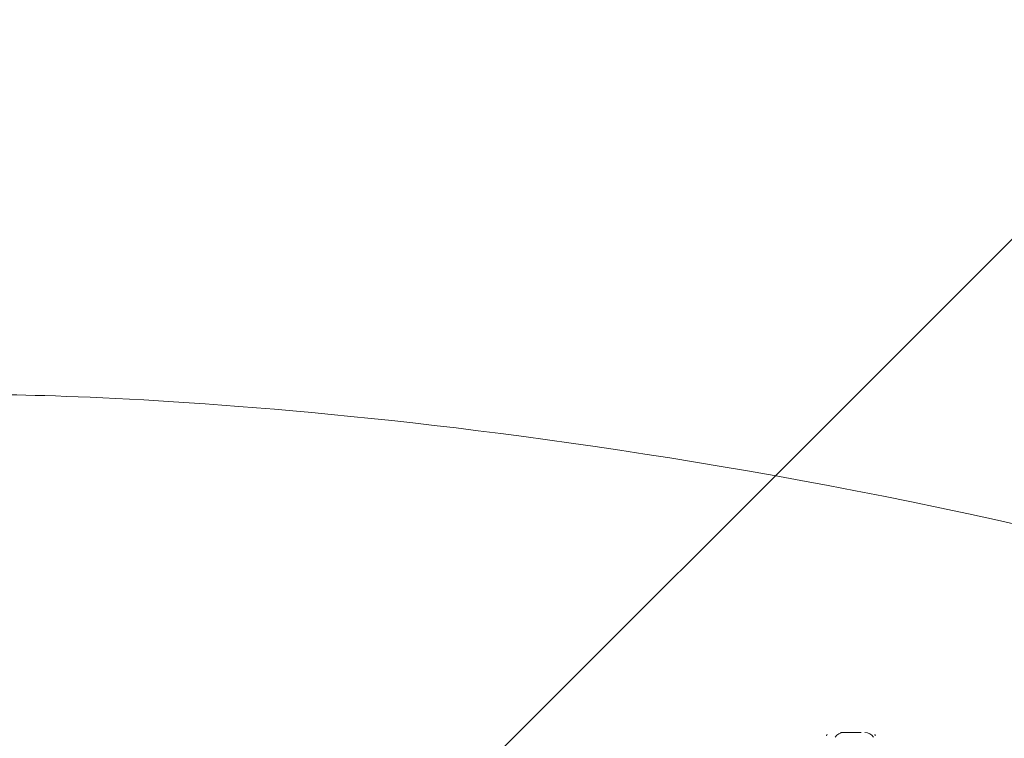
# Model space of a CAD drawing. Units: millimetres. Extents: x -5612 to 12608, y -10699 to 1502.
# Drawn here: x 831 to 1330, y -3336 to -2971 of the extents above; entities that cross this region are included whole.
import ezdxf

# ---------------------------------------------------------------- set-up
doc = ezdxf.new("R2010")
doc.units = ezdxf.units.MM
doc.header["$MEASUREMENT"] = 0
doc.layers.add('Work Layer', color=7, linetype='Continuous', lineweight=0)

# ---------------------------------------------------------------- blocks, each defined once
blk = doc.blocks.new('Block_1')
at = {"layer": 'Work Layer', "color": 253, "lineweight": 9}
for points in [[(1172.16, -1844.47), (1172.16, -1844.47), (-1923.43, -4940.06), (-1923.43, -4940.06), (-1786.49, -5041.33), (-1642.65, -5133.74), (-1492.75, -5216.49), (-1492.75, -5216.49), (1940.85, -1782.89), (1940.85, -1782.89), (1940.85, -1782.89), (1172.16, -1844.47), (1172.16, -1844.47)], [(1893.66, -2522.97), (1893.66, -2522.97), (-1020.25, -5436.88), (-1020.25, -5436.88), (-845.13, -5504.5), (-663.91, -5559.69), (-477.62, -5601.36), (-477.62, -5601.36), (2019.72, -3104.02), (2019.72, -3104.02), (1948.94, -2922.2), (1905.07, -2726.97), (1893.66, -2522.97)]]:
    blk.add_open_spline(points, degree=3, knots=[0, 0, 0, 0, 1, 1, 1, 2, 2, 2, 3, 3, 3, 4, 4, 4, 4], dxfattribs=at)
blk = doc.blocks.new('Block_0')
at = {"layer": 'Work Layer'}
blk.add_blockref('Block_1', (0, 0), dxfattribs=at)
blk = doc.blocks.new('Block_10')
at = {"layer": 'Work Layer', "color": 7, "lineweight": 9}
for p, q in [((1250.45, -3333.04), (1250.45, -3333.04)), ((1257.51, -3333.04), (1257.51, -3333.04))]:
    blk.add_line(p, q, dxfattribs=at)
for points in [[(1246.93, -3333.04), (1250.45, -3333.04), (1253.98, -3333.04)], [(1253.98, -3333.04), (1257.51, -3333.04), (1253.98, -3333.04)]]:
    blk.add_lwpolyline(points, dxfattribs=at)
for points in [[(1240.14, -3333.86), (1239.96, -3334.14), (1239.87, -3334.47), (1239.87, -3334.8)], [(1248.69, -3333.04), (1246.87, -3333.04), (1245.18, -3333.97), (1244.21, -3335.51)], [(1263.75, -3335.51), (1262.78, -3333.97), (1261.09, -3333.04), (1259.27, -3333.04)], [(1264.56, -3334.8), (1264.56, -3334.47), (1264.47, -3334.14), (1264.29, -3333.86)]]:
    blk.add_open_spline(points, degree=3, dxfattribs=at)
blk = doc.blocks.new('Block_9')
at = {"layer": 'Work Layer'}
blk.add_blockref('Block_10', (0, 0), dxfattribs=at)

msp = doc.modelspace()

# ---------------------------------------------------------------- linework, layer by layer
at = {"layer": 'Work Layer', "color": 1, "lineweight": 9}
msp.add_open_spline([(8811.14, -5335.17), (8811.14, -5335.17), (8224.29, -5335.17), (8224.29, -5335.17), (7949.64, -5028.39), (7550.73, -4835.19), (7106.55, -4835.19), (7106.55, -4835.19), (6450.44, -4835.19), (6450.44, -4835.19), (6476.09, -4792.32), (6499.52, -4748.03), (6520.88, -4702.52), (6520.88, -4702.52), (6706.44, -4702.52), (6706.44, -4702.52), (7150.62, -4702.52), (7549.53, -4509.31), (7824.18, -4202.53), (7824.18, -4202.53), (8406.42, -4202.53), (8406.42, -4202.53), (8958.7, -4202.53), (9406.43, -3754.81), (9406.43, -3202.53), (9406.43, -3202.53), (9406.43, -2616.89), (9406.43, -2616.89), (9406.43, -2064.61), (8958.7, -1616.89), (8406.42, -1616.89), (8406.42, -1616.89), (7824.18, -1616.89), (7824.18, -1616.89), (7549.53, -1310.11), (7150.62, -1116.9), (6706.44, -1116.9), (6706.44, -1116.9), (6181.73, -1116.9), (6181.73, -1116.9), (5967.22, -887.1), (5696.42, -710.5), (5391.23, -609.17), (5192.48, -511.94), (4969.16, -457.2), (4732.99, -457.2), (4732.99, -457.2), (3840.46, -457.2), (3840.46, -457.2), (3597.02, -457.2), (3367.33, -515.56), (3164.04, -618.48), (2622.35, -807.64), (2192.69, -1235.08), (2000.32, -1775.16), (2000.32, -1775.16), (1167.63, -1841.87), (1167.63, -1841.87), (1167.63, -1841.87), (1167.63, -1842.18), (1167.63, -1842.18), (963.38, -1859.07), (770.94, -1917.18), (598.11, -2007.65), (521.85, -1997.18), (444.12, -1991.33), (364.98, -1991.33), (279.92, -1991.33), (208.06, -1919.5), (208.06, -1834.44), (208.06, -895.55), (-553.05, -134.43), (-1491.94, -134.43), (-1491.94, -134.43), (-1791.94, -134.43), (-1791.94, -134.43), (-2730.83, -134.43), (-3491.94, -895.55), (-3491.94, -1834.44), (-3491.94, -3320.14), (-2647.42, -4612.15), (-1413.33, -5256.13), (-1838.7, -5520.87), (-2122.01, -5992.4), (-2122.01, -6530.31), (-2122.01, -6530.31), (-2122.01, -7146.57), (-2122.01, -7146.57), (-2122.01, -7975.01), (-1450.44, -8646.57), (-622.02, -8646.57), (-622.02, -8646.57), (-450.21, -8646.57), (-450.21, -8646.57), (-232.36, -8769.88), (19.17, -8840.6), (287.37, -8840.6), (287.37, -8840.6), (1285.74, -8840.6), (1285.74, -8840.6), (1285.74, -8840.6), (2773.35, -8840.6), (2773.35, -8840.6), (3047.21, -9135.74), (3438.28, -9320.57), (3872.71, -9320.57), (3872.71, -9320.57), (4701.26, -9320.57), (4701.26, -9320.57), (5135.7, -9320.57), (5526.8, -9135.76), (5800.64, -8840.6), (5800.64, -8840.6), (7106.55, -8840.6), (7106.55, -8840.6), (7550.74, -8840.6), (7949.65, -8647.39), (8224.31, -8340.6), (8224.31, -8340.6), (8811.14, -8340.6), (8811.14, -8340.6), (9363.42, -8340.6), (9811.15, -7892.88), (9811.15, -7340.59), (9811.15, -7340.59), (9811.15, -6335.18), (9811.15, -6335.18), (9811.15, -5782.89), (9363.42, -5335.17), (8811.14, -5335.17)], degree=3, knots=[0, 0, 0, 0, 1, 1, 1, 2, 2, 2, 3, 3, 3, 4, 4, 4, 5, 5, 5, 6, 6, 6, 7, 7, 7, 8, 8, 8, 9, 9, 9, 10, 10, 10, 11, 11, 11, 12, 12, 12, 13, 13, 13, 14, 14, 14, 15, 15, 15, 16, 16, 16, 17, 17, 17, 18, 18, 18, 19, 19, 19, 20, 20, 20, 21, 21, 21, 22, 22, 22, 23, 23, 23, 24, 24, 24, 25, 25, 25, 26, 26, 26, 27, 27, 27, 28, 28, 28, 29, 29, 29, 30, 30, 30, 31, 31, 31, 32, 32, 32, 33, 33, 33, 34, 34, 34, 35, 35, 35, 36, 36, 36, 37, 37, 37, 38, 38, 38, 39, 39, 39, 40, 40, 40, 41, 41, 41, 42, 42, 42, 43, 43, 43, 43], dxfattribs=at)
at = {"layer": 'Work Layer', "color": 250, "lineweight": 9}
msp.add_open_spline([(764.71, -3161.63), (764.71, -3161.63), (538.93, -3157.15), (221.43, -3228.66), (221.43, -3228.66), (182.62, -3244.55), (182.62, -3278.05), (182.62, -3278.05), (182.62, -4406.99), (182.62, -4406.99), (182.62, -4440.49), (221.43, -4456.38), (221.43, -4456.38), (538.93, -4527.89), (764.71, -4523.41), (764.71, -4523.41), (764.71, -4523.41), (798.12, -4523.41), (798.12, -4523.41), (798.12, -4523.41), (1023.9, -4527.89), (1341.39, -4456.38), (1341.39, -4456.38), (1380.2, -4440.49), (1380.2, -4406.99), (1380.2, -4406.99), (1380.2, -3278.05), (1380.2, -3278.05), (1380.2, -3244.55), (1341.39, -3228.66), (1341.39, -3228.66), (1023.9, -3157.15), (798.12, -3161.63), (798.12, -3161.63), (798.12, -3161.63), (764.71, -3161.63), (764.71, -3161.63)], degree=3, knots=[0, 0, 0, 0, 1, 1, 1, 2, 2, 2, 3, 3, 3, 4, 4, 4, 5, 5, 5, 6, 6, 6, 7, 7, 7, 8, 8, 8, 9, 9, 9, 10, 10, 10, 11, 11, 11, 12, 12, 12, 12], dxfattribs=at)

# ---------------------------------------------------------------- block references
at = {"layer": 'Work Layer'}
for name in ['Block_0', 'Block_9']:
    msp.add_blockref(name, (0, 0), dxfattribs=at)

doc.saveas('drawing.dxf')
